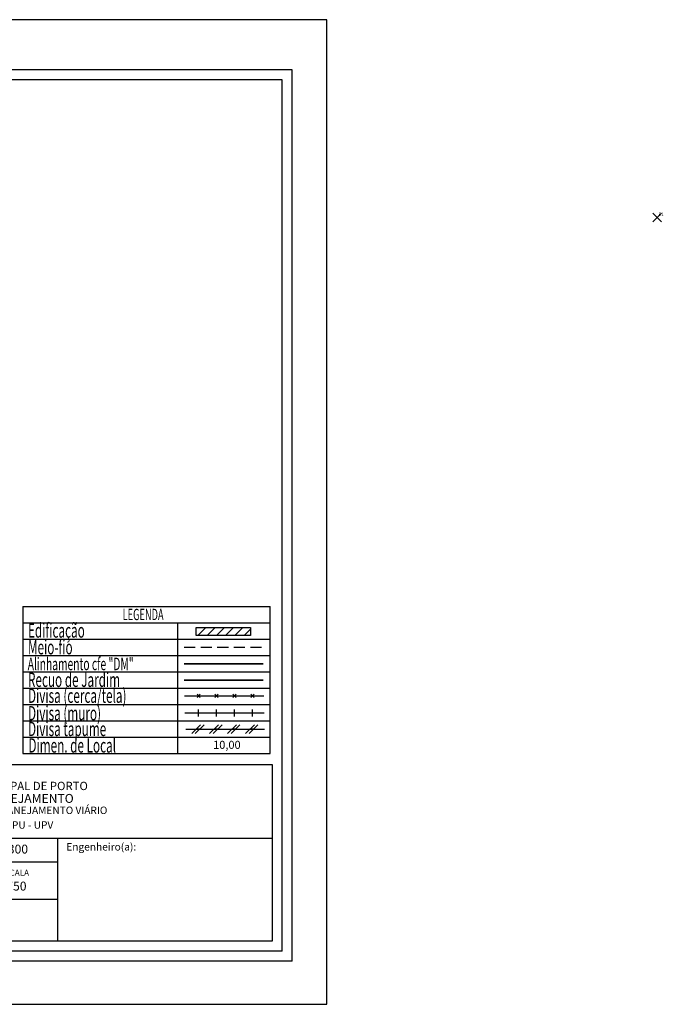
# Model space of a CAD drawing. Extents: x 183298 to 183689, y 1675995 to 1676218.
# Drawn here: x 183544 to 183689, y 1675995 to 1676218 of the extents above; entities that cross this region are included whole.
import ezdxf

# ---------------------------------------------------------------- set-up
doc = ezdxf.new("R2010")
doc.units = 0
doc.header["$MEASUREMENT"] = 0
doc.header["$PDMODE"] = 3
doc.header["$PDSIZE"] = -2
doc.linetypes.add('CONTINUO', pattern=[0])
doc.linetypes.add('DASHED2', pattern=[0.375, 0.25, -0.125])
doc.layers.get('0').update_dxf_attribs({"linetype": 'CONTINUOUS'})
doc.layers.get('DEFPOINTS').update_dxf_attribs({"linetype": 'CONTINUOUS'})
for name, color, linetype in [('_TG', 7, 'CONTINUO'), ('LEGENDA', 7, 'CONTINUOUS'), ('PRINT_A4_A3', 7, 'CONTINUOUS'), ('T-ALINH-PROJ-C', 6, 'CONTINUOUS'), ('T-ALINH-RJAR', 3, 'CONTINUOUS'), ('T-DIM', 1, 'CONTINUOUS'), ('T-DIVIS-EXIS', 7, 'CONTINUOUS'), ('T-EDIF', 5, 'CONTINUOUS'), ('T-MFIO-EXI', 7, 'DASHED2'), ('T-TEXTP', 7, 'CONTINUOUS')]:
    doc.layers.add(name, color=color, linetype=linetype)
doc.styles.add('CITYBLUEPRINT', font='cibt____.pfb', dxfattribs={"height": 2})
doc.styles.add('ROMANS', font='romans', dxfattribs={"height": 0.2})
doc.styles.add('SIMPLEX', font='simplex', dxfattribs={"height": 0.2})

# ---------------------------------------------------------------- blocks, each defined once
blk = doc.blocks.new('SIMB_PONTO')
at = {"color": 0}
blk.add_point((0, 0), dxfattribs=at)
for tag in ['COTA', 'PONTO', 'DESC']:
    blk.add_attdef(tag, (0, 0), '', height=1)
blk = doc.blocks.new('TAPUME')
at = {"layer": 'LEGENDA'}
for p, q in [((-0.69, -0.49), (0.3, 0.49)), ((-0.3, -0.49), (0.69, 0.49)), ((0.2, 0), (-0.2, 0))]:
    blk.add_line(p, q, dxfattribs=at)
blk = doc.blocks.new('CERCA')
at = {"layer": 'T-MFIO-EXI', "linetype": 'Continuous'}
for p, q in [((-0.18, 0.18), (0.18, -0.18)), ((0.18, 0.18), (-0.18, -0.18))]:
    blk.add_line(p, q, dxfattribs=at)
blk = doc.blocks.new('MURO')
at = {"layer": 'T-DIVIS-EXIS'}
blk.add_line((0, -0.4), (0, 0.4), dxfattribs=at)
blk = doc.blocks.new('a3')
at = {"layer": 'DEFPOINTS'}
blk.add_lwpolyline([(0, 0), (297, 0), (297, 420), (0, 420)], close=True, dxfattribs=at)

msp = doc.modelspace()

# ---------------------------------------------------------------- hatches: boundary and pattern name
at = {"layer": 'T-EDIF'}
h = msp.add_hatch(dxfattribs=at)
h.set_pattern_fill('ANSI31', color=256, scale=11.791988, style=0)
h.set_pattern_definition([(45, (-86838.8129, -794383.3864), (-1.0422743227, 1.0422743227), [])])
h.paths.add_polyline_path([(183596.014, 1676078.465), (183596.014, 1676080.27), (183583.719, 1676080.27), (183583.719, 1676078.465)])

# ---------------------------------------------------------------- linework, layer by layer
at = {"color": 7}
for p, q in [((183605.446, 1676206.42), (183304.872, 1676206.42)), ((183605.446, 1676004.805), (183605.446, 1676206.42)), ((183605.446, 1676004.805), (183304.872, 1676004.805))]:
    msp.add_line(p, q, dxfattribs=at)
at = {"layer": 'LEGENDA'}
msp.add_line((183581.428, 1676057.267), (183599.157, 1676057.267), dxfattribs=at)
at = {"layer": 'PRINT_A4_A3'}
for p, q in [((183477.632, 1676049.261), (183600.946, 1676049.261)), ((183600.946, 1676049.261), (183600.946, 1676009.305)), ((183552.418, 1676018.772), (183477.632, 1676018.772)), ((183600.946, 1676009.305), (183477.632, 1676009.305))]:
    msp.add_line(p, q, dxfattribs=at)
at = {"layer": 'T-ALINH-PROJ-C', "color": 6, "const_width": 0.406}
msp.add_lwpolyline([(183581.011, 1676072.035), (183598.963, 1676072.035)], dxfattribs=at)
at = {"layer": 'T-ALINH-RJAR', "color": 3, "const_width": 0.406}
msp.add_lwpolyline([(183581.011, 1676068.356), (183598.963, 1676068.356)], dxfattribs=at)
at = {"layer": 'T-DIM', "color": 1}
for p, q in [((183603.196, 1676204.17), (183307.122, 1676204.17)), ((183603.196, 1676007.055), (183603.196, 1676204.17)), ((183603.196, 1676007.055), (183307.122, 1676007.055))]:
    msp.add_line(p, q, dxfattribs=at)
at = {"layer": 'T-DIVIS-EXIS'}
for p, q in [((183581.105, 1676064.794), (183599.057, 1676064.794)), ((183581.201, 1676060.948), (183599.153, 1676060.948))]:
    msp.add_line(p, q, dxfattribs=at)
at = {"layer": 'T-EDIF'}
msp.add_lwpolyline([(183583.719, 1676080.27), (183596.014, 1676080.27), (183596.014, 1676078.465), (183583.719, 1676078.465)], close=True, dxfattribs=at)
at = {"layer": 'T-MFIO-EXI', "ltscale": 10}
msp.add_line((183581.011, 1676075.816), (183598.963, 1676075.816), dxfattribs=at)
at = {"layer": 'T-TEXTP'}
for p, q in [((183544.508, 1676085.017), (183544.508, 1676051.787)), ((183544.508, 1676085.017), (183600.437, 1676085.017)), ((183600.437, 1676051.787), (183600.437, 1676085.017)), ((183544.508, 1676081.325), (183600.437, 1676081.325)), ((183579.598, 1676051.787), (183579.598, 1676081.325)), ((183544.508, 1676077.632), (183600.437, 1676077.632)), ((183544.508, 1676073.94), (183600.437, 1676073.94)), ((183544.508, 1676070.248), (183600.437, 1676070.248)), ((183544.508, 1676066.556), (183600.437, 1676066.556)), ((183544.508, 1676062.863), (183600.437, 1676062.863)), ((183544.508, 1676059.171), (183600.437, 1676059.171)), ((183544.508, 1676055.479), (183600.437, 1676055.479)), ((183544.508, 1676051.787), (183600.437, 1676051.787)), ((183477.632, 1676032.631), (183600.946, 1676032.631)), ((183552.418, 1676009.305), (183552.418, 1676032.631)), ((183552.418, 1676027.163), (183477.632, 1676027.163))]:
    msp.add_line(p, q, dxfattribs=at)

# ---------------------------------------------------------------- block references
at = {"xscale": 0.75, "yscale": 0.75, "zscale": 0.75, "rotation": 90}
msp.add_blockref('a3', (183613.301, 1675995.029), dxfattribs=at)
at = {"layer": '_TG', "color": 3}
ref = msp.add_blockref('SIMB_PONTO', (183688.001, 1676173.022), dxfattribs=at)
ref.add_attrib('PONTO', 'E1', (183688.351, 1676173.372), dxfattribs={"layer": '0', "color": 1, "height": 0.75, "style": 'SIMPLEX', "width": 0.954526, "flags": 8})
ref = msp.add_blockref('SIMB_PONTO', (183688.001, 1676173.022), dxfattribs=at)
ref.add_attrib('PONTO', 'E1', (183688.351, 1676173.372), dxfattribs={"layer": '0', "color": 1, "height": 0.75, "style": 'SIMPLEX', "width": 0.954526, "flags": 8})
ref = msp.add_blockref('SIMB_PONTO', (183688.001, 1676173.022), dxfattribs=at)
ref.add_attrib('PONTO', 'E1', (183688.351, 1676173.372), dxfattribs={"layer": '0', "color": 1, "height": 0.75, "style": 'SIMPLEX', "width": 0.954526, "flags": 8})
at = {"layer": 'LEGENDA', "xscale": 2.028698015714348, "yscale": 2.028698015757247, "zscale": 2.028698015708832}
for name, p in [('CERCA', (183584.297, 1676064.794)), ('CERCA', (183588.354, 1676064.794)), ('CERCA', (183592.412, 1676064.794)), ('CERCA', (183596.469, 1676064.794)), ('MURO', (183584.297, 1676060.948)), ('MURO', (183588.354, 1676060.948)), ('MURO', (183592.412, 1676060.948)), ('MURO', (183596.469, 1676060.948)), ('TAPUME', (183584.125, 1676057.267)), ('TAPUME', (183588.182, 1676057.267)), ('TAPUME', (183592.239, 1676057.267)), ('TAPUME', (183596.297, 1676057.267))]:
    msp.add_blockref(name, p, dxfattribs=at)

# ---------------------------------------------------------------- texts
at = {"layer": 'T-DIM', "color": 7, "style": 'CITYBLUEPRINT', "width": 0.6}
for s, height, p in [('LEGENDA', 2.5562, (183567.097, 1676081.945)), ('Edificação', 3.2459, (183545.689, 1676077.976)), ('Meio-fio', 3.2459, (183545.689, 1676074.193)), ('Alinhamento cfe "DM"', 2.84018, (183545.628, 1676070.62)), ('Recuo de Jardim', 3.24592, (183545.689, 1676066.818)), ('Divisa (cerca/tela)', 3.24592, (183545.689, 1676063.217)), ('Divisa (muro)', 3.24592, (183545.689, 1676059.263)), ('Divisa tapume', 3.24592, (183545.689, 1676055.704)), ('Dimen. de Local', 3.24592, (183545.787, 1676051.969))]:
    msp.add_text(s, height=height, dxfattribs=at).set_placement(p)
at = {"layer": 'T-TEXTP', "style": 'ROMANS'}
msp.add_text('10,00', height=1.8258, dxfattribs=at).set_placement((183587.572, 1676052.814))
at = {"layer": 'T-TEXTP', "attachment_point": 1}
for s, insert, char_height in [('{\\fArial|b0|i0|c0|p34;\\H1.12x;PREFEITURA MUNICIPAL DE PORTO ALEGRE}', (183517.133, 1676045.373), 1.67816), ('{\\fArial|b1|i0|c0|p34;\\H1.034x;SECRETARIA DE PLANEJAMENTO MUNICIPAL}', (183514.242, 1676042.613), 1.94667), ('{\\fArial|b0|i0|c0|p34;UNIDADE DE PLANEJAMENTO VIÁRIO}', (183524.474, 1676039.756), 1.67816), ('{\\fArial|b0|i0|c0|p34;SPM - SPU - CPU - UPV}', (183527.832, 1676036.433), 1.67816), ('{\\fArial|b0|i0|c0|p34;Arquivo:(05)/C/Ccpg/Lev/RuaBalduinoRoehring, 300}', (183479.005, 1676031.147), 2.01379), ('{\\fArial|b0|i0|c0|p34;Engenheiro(a):}', (183554.344, 1676031.505), 1.6875), ('{\\fArial|b0|i0|c0|p34;ESCALA}', (183539.367, 1676025.466), 1.34253), ('{\\fArial|b0|i0|c0|p34;1:750}', (183538.499, 1676022.781), 2.01379)]:
    msp.add_mtext(s, dxfattribs=dict(at, insert=insert, char_height=char_height))

doc.saveas('drawing.dxf')
